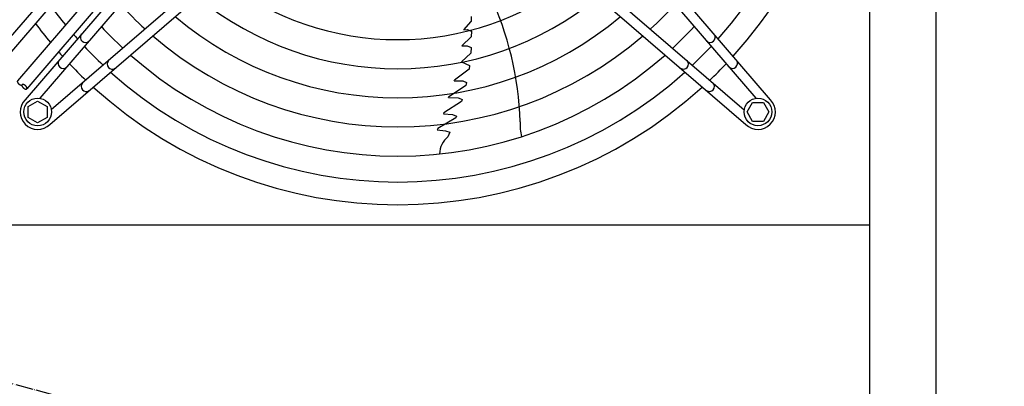
# Model space of a CAD drawing. Units: millimetres. Extents: x -270 to 11963, y -183 to 8761.
# Drawn here: x 10940 to 11616, y 3161 to 3413 of the extents above; entities that cross this region are included whole.
import ezdxf

# ---------------------------------------------------------------- set-up
doc = ezdxf.new("R2010")
doc.units = ezdxf.units.MM
doc.linetypes.add('DOT_CENTER', pattern=[14, 12, -1, 0, -1])
doc.layers.add('1', color=7, linetype='Continuous')

msp = doc.modelspace()

# ---------------------------------------------------------------- linework, layer by layer
at = {"color": 1, "linetype": 'Continuous'}
msp.add_line((11524.15723981533, 3271.744190663446), (10875.15723981537, 3271.744190663446), dxfattribs=at)
at = {"layer": '1', "color": 1, "linetype": 'Continuous'}
msp.add_line((11524.15723981459, 3004.794647545085), (11524.15723981459, 4061.744190675307), dxfattribs=at)
at = {"layer": '1', "color": 3, "linetype": 'Continuous'}
msp.add_line((11569.4072398144, 4031.744129501906), (11569.4072398144, 2992.669946587618), dxfattribs=at)
at = {"layer": '1', "color": 6, "linetype": 'Continuous'}
for p, q in [((11121.58718057422, 3564.884844356458), (10943.60707803515, 3357.890818172377)), ((11126.89491983203, 3560.321081691657), (10953.68504987126, 3358.874929859917)), ((11272.44288727998, 3560.329150443487), (11445.6527536784, 3358.882996296387)), ((11455.73072570422, 3357.898883870487), (11277.75062661383, 3564.892913019857)), ((11055.94872402609, 3543.692261179337), (10916.42879953333, 3381.428106413408)), ((11061.55709820396, 3539.177172128816), (10921.88532312279, 3376.736412426567)), ((11075.8046286743, 3530.782544281396), (10938.3585425649, 3370.930300456647)), ((11080.51349364297, 3523.387305685247), (10944.72170997418, 3365.459045035147)), ((10960.57762818089, 3340.920267743896), (11167.57165733025, 3518.900366834277)), ((11163.00789475389, 3524.208106168127), (10961.56174060678, 3350.998239769718)), ((11231.76614909166, 3518.908436263816), (11438.76017527574, 3340.928333724757)), ((11236.32991175645, 3524.216175521627), (11437.7760635882, 3351.006305560867)), ((11245.01825957487, 3405.869220560128), (11250.20357996689, 3411.510030118138)), ((11250.0009023066, 3415.133595856288), (11250.20357996689, 3411.510030118138)), ((11245.01825957487, 3405.869220560128), (11247.43234514464, 3406.091106189738)), ((11247.43234514464, 3406.091106189738), (11250.251051858, 3404.89324213577)), ((11250.251051858, 3404.89324213577), (11250.19466732392, 3401.041697731239)), ((11250.19466732392, 3401.041697731239), (11243.67765404739, 3394.870853645584)), ((11249.78802769416, 3389.80181292074), (11243.39582683177, 3384.013145434371)), ((11243.67765404739, 3394.870853645584), (11247.35019893984, 3394.956258189085)), ((11247.35019893984, 3394.956258189085), (11250.01681731558, 3393.794077571057)), ((11250.01681731558, 3393.794077571057), (11249.78802769416, 3389.80181292074)), ((11243.39582683177, 3384.013145434371), (11248.96328608391, 3381.334507170293)), ((11248.62113018918, 3378.868259237936), (11238.56284889388, 3371.298456105616)), ((11248.96328608391, 3381.334507170293), (11248.62113018918, 3378.868259237936)), ((11238.42943212142, 3370.778184093168), (11238.56284889388, 3371.298456105616)), ((11238.42943212142, 3370.778184093168), (11244.36427761082, 3370.787833812035)), ((11244.36427761082, 3370.787833812035), (11246.93030921267, 3369.6744499106)), ((11246.93030921267, 3369.6744499106), (11246.49057711126, 3367.734335714532)), ((11246.49057711126, 3367.734335714532), (11234.59357532007, 3359.642809938631)), ((10945.68089308172, 3353.217312261238), (10952.18089308172, 3356.975654874467)), ((10952.18089308172, 3356.975654874467), (10958.68089308172, 3353.217312261238)), ((11243.44161868656, 3356.604757225338), (11231.26794046887, 3348.90274591089)), ((11234.6035914655, 3359.39147456817), (11234.59357532007, 3359.642809938631)), ((11234.6035914655, 3359.39147456817), (11241.10061412228, 3359.101571650534)), ((11241.10061412228, 3359.101571650534), (11241.74363649472, 3358.892695632042)), ((11241.74363649472, 3358.892695632042), (11243.87989940766, 3358.029047618463)), ((11243.87989940766, 3358.029047618463), (11243.44161868656, 3356.604757225338)), ((11439.67533857365, 3349.502148771327), (11443.43368118687, 3356.002148771318)), ((11443.43368118687, 3356.002148771318), (11450.91699596047, 3356.002148771327)), ((11450.91699596047, 3356.002148771327), (11454.67533857365, 3349.502148771327)), ((10945.68089308172, 3345.733997487688), (10945.68089308172, 3353.217312261238)), ((10958.68089308172, 3353.217312261238), (10958.68089308172, 3345.733997487637)), ((11443.43368118687, 3343.002148771327), (11439.67533857365, 3349.502148771327)), ((11454.67533857365, 3349.502148771327), (11450.91699596042, 3343.002148771327)), ((10952.18089308172, 3341.975654874467), (10945.68089308172, 3345.733997487688)), ((10958.68089308172, 3345.733997487637), (10952.18089308172, 3341.975654874467)), ((11239.58325710836, 3345.516551145835), (11227.10600940055, 3338.023009398286)), ((11231.26794046887, 3348.90274591089), (11230.98592071091, 3348.144070893143)), ((11230.98592071091, 3348.144070893143), (11237.24050164047, 3347.686096418532)), ((11237.24050164047, 3347.686096418532), (11240.00667006852, 3346.637897728931)), ((11240.00667006852, 3346.637897728931), (11239.58325710836, 3345.516551145835)), ((11450.91699596042, 3343.002148771327), (11443.43368118687, 3343.002148771327)), ((11227.10600940055, 3338.023009398286), (11226.77381888591, 3337.181084529008)), ((11226.77381888591, 3337.181084529008), (11232.35425459443, 3336.621699341132)), ((11227.53256044701, 3338.222457129544), (11227.07263633086, 3337.938426557738)), ((11232.35425459443, 3336.621699341132), (11235.50950078549, 3335.551987744834)), ((11235.50950078549, 3335.551987744834), (11234.12852915099, 3332.42713098014))]:
    msp.add_line(p, q, dxfattribs=at)
at = {"layer": '1', "color": 6, "linetype": 'DOT_CENTER'}
msp.add_line((11616.45423385826, 2980.063742527241), (10782.86024577085, 3203.424578450912), dxfattribs=at)
at = {"layer": '1', "color": 6, "linetype": 'Continuous'}
for centre, radius in [((10952.18556153038, 3349.498751113816), 9.499999999750798), ((11447.1522423343, 3349.506817219976), 9.49999999974898)]:
    msp.add_circle(centre, radius, dxfattribs=at)
at = {"layer": '1', "color": 1, "linetype": 'Continuous'}
for radius, start, end in [(311.2419299635222, 317.7535165745782, 42.24647829230239), (311.2419299635286, 227.7535165745794, 312.2464782923028)]:
    msp.add_arc((11199.66486887926, 3596.986124568856), radius, start, end, dxfattribs=at)
at = {"layer": '1', "color": 6, "linetype": 'Continuous'}
for centre, radius, start, end in [((11199.66486887926, 3596.986124568856), 295.6291040749845, 318.1286130842345, 41.87138219931704), ((11199.66486887926, 3596.986124568856), 197.8470019658127, 231.8441320036018, 308.1558641108837), ((11060.03772719395, 3335.69260606107), 223.8124672508189, 1.814399899188687, 25.1067014814734), ((11199.66486887926, 3596.986124568856), 217.8109694906502, 230.8104418247336, 309.1895540567504), ((11199.66486887926, 3596.986124568856), 295.6291040749887, 216.2048739557904, 219.4243495879926), ((11199.66486887926, 3596.986124568856), 257.7538032608855, 222.3411223168397, 227.6614253270211), ((11199.66486887926, 3596.986124568856), 257.7538032608787, 312.3411223168381, 317.6614253270196), ((11199.66486887926, 3596.986124568856), 311.2419299635205, 216.873083540355, 219.9248488733903), ((11199.66486887926, 3596.986124568856), 237.7867595274379, 229.9524126579512, 310.0475830312703), ((11199.66486887926, 3596.986124568856), 277.8020624510098, 222.8462773742069, 227.1560838924822), ((11199.66486887926, 3596.986124568856), 277.8020624510036, 312.8462773742055, 317.1560838924823), ((11199.66486887926, 3596.986124568856), 295.6291040749923, 221.0714015905213, 221.8713821993173), ((10985.07451557604, 3400.749807423136), 3.514318908373466, 144.4838424995484, 314.1361328836888), ((11199.66486887926, 3596.986124568856), 257.7538032608841, 229.2293025243884, 310.7706930035322), ((11414.26328887739, 3400.757873812127), 3.514318908371543, 225.8638661616698, 35.51615654588431), ((11199.66486887926, 3596.986124568856), 311.2419299635193, 221.4873314007705, 222.2464782923024), ((11199.66486887926, 3596.986124568856), 295.6291040749896, 223.2375667198077, 226.7646504378602), ((11199.66486887926, 3596.986124568856), 295.6291040749833, 313.2375667198066, 316.7646504378602), ((10969.73204756143, 3382.906242733408), 3.514307418277415, 144.4815865182035, 314.1383888650207), ((11003.43661812253, 3382.387704570728), 3.514318908380028, 135.8638661618041, 305.5161565458679), ((11199.66486887926, 3596.986124568856), 277.8020624510091, 228.6089309168194, 311.391064473209), ((11395.90118602498, 3382.395771265637), 3.51431890837817, 234.4838424994664, 44.13613288376403), ((11429.60575659472, 3382.914308866776), 3.514307418279397, 225.861610180298, 35.51841252738972), ((11185.75224474695, 3583.281963925708), 291.7133657120223, 223.4746066605646, 226.5856826141829), ((11199.66486887926, 3596.986124568856), 295.6291040749829, 228.1286130842343, 311.8713821993172), ((11213.3690295224, 3583.073500436546), 291.7133657120208, 313.4746066605643, 316.5856826141839), ((10985.59305317718, 3367.045236853396), 3.514307418279071, 135.8616101802928, 305.5184125272975), ((11413.74475071471, 3367.053303251028), 3.514307418278314, 234.4815865181958, 44.13838886514439), ((10952.18607343568, 3349.499263035787), 12.00072329873287, 135.6328079532844, 314.3671920466861), ((11447.15173041233, 3349.507329125277), 12.00072329872539, 225.6328079532495, 44.36719204671788), ((11316.01510245323, 3340.480459019879), 32.35885528769768, 175.9267818505301, 194.2633874075903), ((11243.5686343309, 3320.545544286467), 15.17523272200624, 128.467687154447, 179.5434077245956)]:
    msp.add_arc(centre, radius, start, end, dxfattribs=at)
for points in [[(10938.3585425649, 3370.930300456647), (10938.32959883913, 3370.894214289419), (10938.30379366092, 3370.855368797977), (10938.26067034755, 3370.768718855118), (10938.23229659674, 3370.676395831538), (10938.21593344516, 3370.570445921271), (10938.21338512816, 3370.463503414848), (10938.22425296413, 3370.342539141932), (10938.24696703493, 3370.223391413547), (10938.28429893276, 3370.09156809723), (10938.33162857408, 3369.96309638754), (10938.39391942475, 3369.824577147613), (10938.46471968402, 3369.690271286578), (10938.54979272216, 3369.549284716672), (10938.64222620565, 3369.413049888797), (10938.74727760216, 3369.273830989109), (10938.85880532236, 3369.139767836306), (10938.98047162937, 3369.006456447522), (10939.10792314995, 3368.878676215352), (10939.24237380603, 3368.75520137277), (10939.38205061429, 3368.637670930294), (10939.52510099961, 3368.527633368113), (10939.67289609903, 3368.424041740905), (10939.82013835154, 3368.330601490542), (10939.97166449119, 3368.244244516648), (10940.11861519049, 3368.170019391713), (10940.26933587186, 3368.103702644808), (10940.41160298175, 3368.050685567719), (10940.55695899922, 3368.006647424094), (10940.69043418259, 3367.976160532458), (10940.82595299065, 3367.956018288726), (10940.9470285237, 3367.948750174213), (10941.06838852869, 3367.953463386412), (10941.17412406028, 3367.969686547635), (10941.27710594193, 3367.999483666056), (10941.36503498369, 3368.039447324956), (10941.44544872444, 3368.093312555415), (10941.48066954452, 3368.123880073701), (10941.51275181715, 3368.157206916097)], [(10941.51275181674, 3368.157206915636), (10941.48380809186, 3368.121120749269), (10941.45800291439, 3368.082275258827), (10941.41487960102, 3367.995625315961), (10941.38650585021, 3367.903302292382), (10941.37014269862, 3367.797352382119), (10941.36759438163, 3367.690409875698), (10941.37846221759, 3367.569445602781), (10941.4011762884, 3367.450297874393), (10941.43850818622, 3367.318474558073), (10941.48583782755, 3367.190002848385), (10941.54812867823, 3367.051483608461), (10941.61892893749, 3366.917177747423), (10941.70400197563, 3366.776191177515), (10941.79643545912, 3366.639956349642), (10941.90148685562, 3366.500737449958), (10942.01301457582, 3366.366674297155), (10942.13468088283, 3366.233362908371), (10942.26213240341, 3366.105582676197), (10942.39658305949, 3365.98210783361), (10942.53625986775, 3365.864577391134), (10942.67931025308, 3365.754539828955), (10942.82710535249, 3365.65094820175), (10942.97434760501, 3365.55750795139), (10943.12587374466, 3365.471150977492), (10943.27282444396, 3365.396925852555), (10943.42354512533, 3365.330609105653), (10943.56581223522, 3365.277592028568), (10943.71116825269, 3365.233553884944), (10943.84464343607, 3365.203066993308), (10943.98016224413, 3365.182924749572), (10944.10123777718, 3365.175656635055), (10944.22259778217, 3365.180369847252), (10944.32833331375, 3365.196593008475), (10944.4313151954, 3365.226390126895), (10944.51924423716, 3365.266353785796), (10944.59965797792, 3365.320219016255), (10944.66696107102, 3365.384113377401), (10944.72170997418, 3365.459045035136)], [(10944.72170997418, 3365.459045035136), (10944.76483328755, 3365.545694978003), (10944.79320703836, 3365.638018001583), (10944.80957018994, 3365.743967911846), (10944.81211850694, 3365.850910418267), (10944.80125067099, 3365.971874691183), (10944.77853660018, 3366.091022419567), (10944.74120470235, 3366.222845735884), (10944.69387506103, 3366.351317445575), (10944.63158421035, 3366.489836685502), (10944.56078395108, 3366.62414254654), (10944.47571091294, 3366.765129116448), (10944.38327742946, 3366.901363944322), (10944.27822603295, 3367.040582844005), (10944.16669831275, 3367.174645996808), (10944.04503200574, 3367.307957385591), (10943.91758048516, 3367.435737617766), (10943.78312982908, 3367.559212460353), (10943.64345302082, 3367.67674290283), (10943.5004026355, 3367.78678046501), (10943.35260753608, 3367.890372092215), (10943.20536528356, 3367.983812342577), (10943.05383914391, 3368.070169316473), (10942.90688844462, 3368.144394441411), (10942.75616776325, 3368.210711188316), (10942.61390065336, 3368.263728265406), (10942.46854463589, 3368.307766409031), (10942.33506945252, 3368.338253300664), (10942.19955064446, 3368.358395544392), (10942.07847511141, 3368.365663658902), (10941.95711510641, 3368.360950446701), (10941.85137957483, 3368.344727285477), (10941.74839769318, 3368.314930167058), (10941.66046865142, 3368.274966508159), (10941.58005491066, 3368.221101277702), (10941.54483408991, 3368.190533758777), (10941.51275181674, 3368.157206915636)]]:
    msp.add_spline(points, degree=3, dxfattribs=at)

doc.saveas('drawing.dxf')
